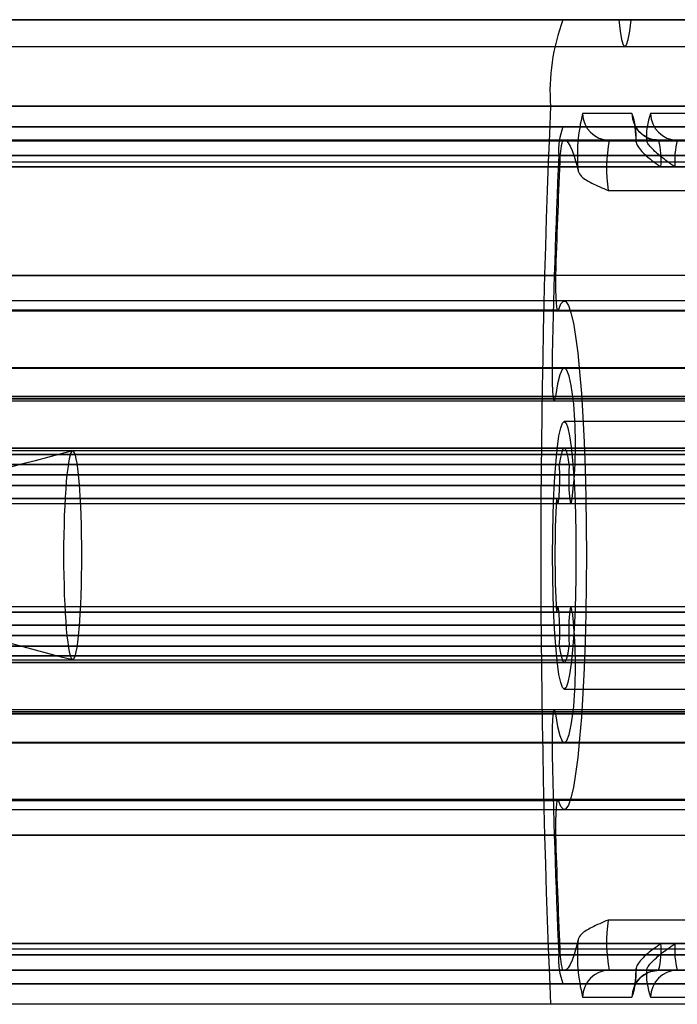
# Model space of a CAD drawing. Extents: x 5 to 415, y 5 to 292.
# Drawn here: x 340 to 341, y 259 to 260 of the extents above; entities that cross this region are included whole.
import ezdxf

# ---------------------------------------------------------------- set-up
doc = ezdxf.new("R2010")
doc.units = 0
doc.linetypes.add('SLD-DURCHGEHEND', pattern=[0])
doc.layers.add('AM_0', color=7, linetype='CONTINUOUS')

msp = doc.modelspace()

# ---------------------------------------------------------------- linework, layer by layer
at = {"layer": 'AM_0', "color": 7, "linetype": 'SLD-DURCHGEHEND'}
for p, q in [((347.78097, 259.83656), (283.75886, 259.83656)), ((346.79356, 259.83656), (283.82838, 259.83656)), ((346.83244, 259.83656), (283.84375, 259.83656)), ((348.13875, 259.83656), (284.11664, 259.83656)), ((341.01193, 259.83656), (286.5865, 259.83656)), ((341.08145, 259.83656), (286.65602, 259.83656)), ((341.09683, 259.83656), (286.67139, 259.83656)), ((341.36971, 259.83656), (286.94428, 259.83656)), ((286.99903, 259.83656), (347.36843, 259.83656)), ((287.27192, 259.83656), (346.6079, 259.83656)), ((287.28729, 259.83656), (346.59976, 259.83656)), ((287.35681, 259.83656), (347.72621, 259.83656)), ((341.28482, 259.83656), (287.8928, 259.83656)), ((341.30019, 259.83656), (287.93168, 259.83656)), ((288.11735, 259.83656), (347.45333, 259.83656)), ((288.12548, 259.83656), (347.43795, 259.83656)), ((348.05385, 259.83656), (289.56228, 259.83656)), ((348.06923, 259.83656), (289.57765, 259.83656)), ((341.08145, 259.83656), (341.01193, 259.83656)), ((341.01193, 259.83656), (341.36971, 259.83656)), ((342.47302, 259.83656), (341.01193, 259.83656)), ((341.28482, 259.83656), (341.09683, 259.83656)), ((283.83606, 259.80323), (346.79798, 259.80323)), ((286.6637, 259.80323), (341.08914, 259.80323)), ((287.2796, 259.80323), (346.58908, 259.80323)), ((287.92727, 259.80323), (341.2925, 259.80323)), ((288.13616, 259.80323), (347.44564, 259.80323)), ((289.58491, 259.80323), (348.06154, 259.80323)), ((347.76551, 259.72887), (283.74339, 259.72887)), ((348.15421, 259.72887), (284.1321, 259.72887)), ((340.99647, 259.72887), (286.57103, 259.72887)), ((341.38518, 259.72887), (286.95974, 259.72887)), ((286.98357, 259.72887), (347.35297, 259.72887)), ((287.37228, 259.72887), (347.74167, 259.72887)), ((342.45755, 259.72887), (340.99647, 259.72887)), ((341.09786, 259.7199), (341.03648, 259.7199)), ((341.1792, 259.7199), (341.1211, 259.7199)), ((347.78097, 259.70323), (283.75886, 259.70323)), ((348.13875, 259.70323), (284.11664, 259.70323)), ((341.01193, 259.70323), (286.5865, 259.70323)), ((341.36971, 259.70323), (286.94428, 259.70323)), ((286.99903, 259.70323), (347.36843, 259.70323)), ((287.35681, 259.70323), (347.72621, 259.70323)), ((341.36971, 259.70323), (341.01193, 259.70323)), ((339.71613, 259.68581), (341.01118, 259.68581)), ((341.01361, 259.68656), (339.71855, 259.68656)), ((339.80861, 259.68656), (341.10367, 259.68656)), ((341.11529, 259.68656), (339.82023, 259.68656)), ((339.88996, 259.68656), (341.18501, 259.68656)), ((341.19663, 259.68656), (339.90158, 259.68656)), ((339.9713, 259.68656), (341.26636, 259.68656)), ((341.27798, 259.68656), (339.98293, 259.68656)), ((341.36804, 259.68656), (340.07299, 259.68656)), ((340.07541, 259.68581), (341.37046, 259.68581)), ((342.29833, 259.68656), (341.06969, 259.68656)), ((341.06969, 259.68656), (341.13106, 259.68656)), ((341.10367, 259.68656), (341.11529, 259.68656)), ((341.13106, 259.68656), (342.35355, 259.68656)), ((347.77581, 259.66733), (283.7537, 259.66733)), ((348.1439, 259.66733), (284.12179, 259.66733)), ((341.00678, 259.66733), (286.58134, 259.66733)), ((341.37487, 259.66733), (286.94943, 259.66733)), ((286.99388, 259.66733), (347.36328, 259.66733)), ((287.36197, 259.66733), (347.73137, 259.66733)), ((339.71301, 259.65964), (341.00807, 259.65964)), ((341.13397, 259.65323), (339.80571, 259.65323)), ((339.82314, 259.65323), (341.1514, 259.65323)), ((341.21531, 259.65323), (339.88705, 259.65323)), ((339.90449, 259.65323), (341.23274, 259.65323)), ((341.29666, 259.65323), (339.9684, 259.65323)), ((339.98583, 259.65323), (341.31409, 259.65323)), ((340.07853, 259.65964), (341.37358, 259.65964)), ((342.35646, 259.65323), (341.13397, 259.65323)), ((341.1514, 259.65323), (342.35799, 259.65323)), ((341.0683, 259.62394), (342.29694, 259.62394)), ((339.7077, 259.51825), (341.00275, 259.51825)), ((341.37889, 259.51825), (340.08384, 259.51825)), ((341.01361, 259.48656), (339.71855, 259.48656)), ((341.36804, 259.48656), (340.07299, 259.48656)), ((339.71044, 259.47397), (341.0055, 259.47397)), ((341.00627, 259.47517), (339.71122, 259.47517)), ((340.08032, 259.47517), (341.37538, 259.47517)), ((340.08109, 259.47397), (341.37615, 259.47397)), ((347.76743, 259.40283), (283.74532, 259.40283)), ((347.78264, 259.40323), (283.76053, 259.40323)), ((348.13708, 259.40323), (284.11496, 259.40323)), ((348.15229, 259.40283), (284.13017, 259.40283)), ((340.99839, 259.40283), (286.57296, 259.40283)), ((341.01361, 259.40323), (286.58817, 259.40323)), ((341.36804, 259.40323), (286.9426, 259.40323)), ((341.38325, 259.40283), (286.95781, 259.40283)), ((286.98549, 259.40283), (347.35489, 259.40283)), ((347.3701, 259.40323), (287.00071, 259.40323)), ((347.72454, 259.40323), (287.35514, 259.40323)), ((287.37035, 259.40283), (347.73975, 259.40283)), ((283.74815, 259.36229), (347.77027, 259.36229)), ((347.77181, 259.36741), (283.7497, 259.36741)), ((347.79384, 259.36469), (283.77172, 259.36469)), ((348.12588, 259.36469), (284.10377, 259.36469)), ((348.1479, 259.36741), (284.12579, 259.36741)), ((284.12734, 259.36229), (348.14945, 259.36229)), ((286.57579, 259.36229), (341.00123, 259.36229)), ((341.00278, 259.36741), (286.57734, 259.36741)), ((341.0248, 259.36469), (286.59936, 259.36469)), ((341.35684, 259.36469), (286.93141, 259.36469)), ((341.37887, 259.36741), (286.95343, 259.36741)), ((286.95498, 259.36229), (341.38041, 259.36229)), ((286.98833, 259.36229), (347.35773, 259.36229)), ((286.98988, 259.36741), (347.35928, 259.36741)), ((287.0119, 259.36469), (347.3813, 259.36469)), ((287.34394, 259.36469), (347.71334, 259.36469)), ((287.36597, 259.36741), (347.73537, 259.36741)), ((287.36751, 259.36229), (347.73691, 259.36229)), ((341.24605, 259.33656), (341.01361, 259.33656)), ((347.78264, 259.30323), (283.76053, 259.30323)), ((348.13708, 259.30323), (284.11496, 259.30323)), ((341.01361, 259.30323), (286.58817, 259.30323)), ((341.36804, 259.30323), (286.9426, 259.30323)), ((347.3701, 259.30323), (287.00071, 259.30323)), ((347.72454, 259.30323), (287.35514, 259.30323)), ((339.80571, 259.30323), (342.35646, 259.30323)), ((342.35799, 259.30323), (339.82314, 259.30323)), ((339.88705, 259.30323), (342.33862, 259.30323)), ((342.30496, 259.30323), (339.90449, 259.30323)), ((339.9684, 259.30323), (342.19472, 259.30323)), ((342.12305, 259.30323), (339.98583, 259.30323)), ((341.20952, 259.2999), (340.0473, 259.2999)), ((341.56396, 259.2999), (340.40173, 259.2999)), ((342.31914, 259.29515), (339.76224, 259.29515)), ((340.0293, 259.29515), (341.99659, 259.29515)), ((347.77647, 259.28287), (283.75436, 259.28287)), ((347.78881, 259.28287), (283.7667, 259.28287)), ((348.1309, 259.28287), (284.10879, 259.28287)), ((348.14325, 259.28287), (284.12113, 259.28287)), ((341.00743, 259.28287), (286.582, 259.28287)), ((341.01978, 259.28287), (286.59434, 259.28287)), ((341.36187, 259.28287), (286.93643, 259.28287)), ((341.37421, 259.28287), (286.94877, 259.28287)), ((286.99453, 259.28287), (347.36393, 259.28287)), ((287.00688, 259.28287), (347.37628, 259.28287)), ((287.34897, 259.28287), (347.71837, 259.28287)), ((287.36131, 259.28287), (347.73071, 259.28287)), ((339.76506, 259.2699), (342.32196, 259.2699)), ((342.35355, 259.2699), (339.8028, 259.2699)), ((339.82604, 259.2699), (342.36089, 259.2699)), ((342.33571, 259.2699), (339.88415, 259.2699)), ((339.90739, 259.2699), (342.30786, 259.2699)), ((342.19181, 259.2699), (339.96549, 259.2699)), ((339.98874, 259.2699), (342.12596, 259.2699)), ((341.99377, 259.2699), (340.02648, 259.2699)), ((347.79426, 259.25689), (283.77215, 259.25689)), ((348.12546, 259.25689), (284.10335, 259.25689)), ((341.02522, 259.25689), (286.59979, 259.25689)), ((341.35642, 259.25689), (286.93099, 259.25689)), ((287.01232, 259.25689), (347.38172, 259.25689)), ((287.34352, 259.25689), (347.71292, 259.25689)), ((341.02345, 259.24071), (341.02522, 259.25689)), ((347.7728, 259.24071), (283.75068, 259.24071)), ((347.79249, 259.24071), (283.77038, 259.24071)), ((348.12723, 259.24071), (284.10512, 259.24071)), ((348.14692, 259.24071), (284.12481, 259.24071)), ((341.00376, 259.24071), (286.57832, 259.24071)), ((341.02345, 259.24071), (286.59802, 259.24071)), ((341.35819, 259.24071), (286.93276, 259.24071)), ((341.37789, 259.24071), (286.95245, 259.24071)), ((286.99086, 259.24071), (347.36026, 259.24071)), ((287.01055, 259.24071), (347.37995, 259.24071)), ((287.34529, 259.24071), (347.71469, 259.24071)), ((287.36499, 259.24071), (347.73438, 259.24071)), ((283.75231, 259.23418), (347.77442, 259.23418)), ((283.76875, 259.23418), (347.79086, 259.23418)), ((284.10675, 259.23418), (348.12886, 259.23418)), ((284.12318, 259.23418), (348.14529, 259.23418)), ((286.57995, 259.23418), (341.00539, 259.23418)), ((286.59639, 259.23418), (341.02182, 259.23418)), ((286.93439, 259.23418), (341.35982, 259.23418)), ((286.95082, 259.23418), (341.37626, 259.23418)), ((286.99249, 259.23418), (347.36189, 259.23418)), ((287.00892, 259.23418), (347.37832, 259.23418)), ((287.34692, 259.23418), (347.71632, 259.23418)), ((287.36336, 259.23418), (347.73276, 259.23418)), ((347.77442, 259.10562), (283.75231, 259.10562)), ((347.79086, 259.10562), (283.76875, 259.10562)), ((348.12886, 259.10562), (284.10675, 259.10562)), ((348.14529, 259.10562), (284.12318, 259.10562)), ((341.00539, 259.10562), (286.57995, 259.10562)), ((341.02182, 259.10562), (286.59639, 259.10562)), ((341.35982, 259.10562), (286.93439, 259.10562)), ((341.37626, 259.10562), (286.95082, 259.10562)), ((347.36189, 259.10562), (286.99249, 259.10562)), ((347.37832, 259.10562), (287.00892, 259.10562)), ((347.71632, 259.10562), (287.34692, 259.10562)), ((347.73276, 259.10562), (287.36336, 259.10562)), ((347.7728, 259.09908), (283.75068, 259.09908)), ((347.79249, 259.09908), (283.77038, 259.09908)), ((348.12723, 259.09908), (284.10512, 259.09908)), ((348.14692, 259.09908), (284.12481, 259.09908)), ((341.00376, 259.09908), (286.57832, 259.09908)), ((341.02345, 259.09908), (286.59802, 259.09908)), ((341.35819, 259.09908), (286.93276, 259.09908)), ((341.37789, 259.09908), (286.95245, 259.09908)), ((286.99086, 259.09908), (347.36026, 259.09908)), ((287.01055, 259.09908), (347.37995, 259.09908)), ((287.34529, 259.09908), (347.71469, 259.09908)), ((287.36499, 259.09908), (347.73438, 259.09908)), ((341.02345, 259.09908), (341.02522, 259.0829)), ((347.79426, 259.0829), (283.77215, 259.0829)), ((348.12546, 259.0829), (284.10335, 259.0829)), ((341.02522, 259.0829), (286.59979, 259.0829)), ((341.35642, 259.0829), (286.93099, 259.0829)), ((287.01232, 259.0829), (347.38172, 259.0829)), ((287.34352, 259.0829), (347.71292, 259.0829)), ((342.32196, 259.0699), (339.76506, 259.0699)), ((339.8028, 259.0699), (342.35355, 259.0699)), ((342.36089, 259.0699), (339.82604, 259.0699)), ((339.88415, 259.0699), (342.33571, 259.0699)), ((342.30786, 259.0699), (339.90739, 259.0699)), ((339.96549, 259.0699), (342.19181, 259.0699)), ((342.12596, 259.0699), (339.98874, 259.0699)), ((340.02648, 259.0699), (341.99377, 259.0699)), ((347.77647, 259.05692), (283.75436, 259.05692)), ((347.78881, 259.05692), (283.7667, 259.05692)), ((348.1309, 259.05692), (284.10879, 259.05692)), ((348.14325, 259.05692), (284.12113, 259.05692)), ((341.00743, 259.05692), (286.582, 259.05692)), ((341.01978, 259.05692), (286.59434, 259.05692)), ((341.36187, 259.05692), (286.93643, 259.05692)), ((341.37421, 259.05692), (286.94877, 259.05692)), ((286.99453, 259.05692), (347.36393, 259.05692)), ((287.00688, 259.05692), (347.37628, 259.05692)), ((287.34897, 259.05692), (347.71837, 259.05692)), ((287.36131, 259.05692), (347.73071, 259.05692)), ((339.76224, 259.04464), (342.31914, 259.04464)), ((341.99659, 259.04464), (340.0293, 259.04464)), ((340.0473, 259.0399), (341.20952, 259.0399)), ((340.40173, 259.0399), (341.56396, 259.0399)), ((283.76053, 259.03656), (347.78264, 259.03656)), ((284.11496, 259.03656), (348.13708, 259.03656)), ((286.58817, 259.03656), (341.01361, 259.03656)), ((286.9426, 259.03656), (341.36804, 259.03656)), ((287.00071, 259.03656), (347.3701, 259.03656)), ((287.35514, 259.03656), (347.72454, 259.03656)), ((342.35646, 259.03656), (339.80571, 259.03656)), ((339.82314, 259.03656), (342.35799, 259.03656)), ((342.33862, 259.03656), (339.88705, 259.03656)), ((339.90449, 259.03656), (342.30496, 259.03656)), ((342.19472, 259.03656), (339.9684, 259.03656)), ((339.98583, 259.03656), (342.12305, 259.03656)), ((341.01361, 259.00323), (341.24605, 259.00323)), ((347.77027, 258.9775), (283.74815, 258.9775)), ((347.77181, 258.97239), (283.7497, 258.97239)), ((347.79384, 258.9751), (283.77172, 258.9751)), ((348.12588, 258.9751), (284.10377, 258.9751)), ((348.1479, 258.97239), (284.12579, 258.97239)), ((348.14945, 258.9775), (284.12734, 258.9775)), ((341.00123, 258.9775), (286.57579, 258.9775)), ((341.00278, 258.97239), (286.57734, 258.97239)), ((341.0248, 258.9751), (286.59936, 258.9751)), ((341.35684, 258.9751), (286.93141, 258.9751)), ((341.37887, 258.97239), (286.95343, 258.97239)), ((341.38041, 258.9775), (286.95498, 258.9775)), ((347.35773, 258.9775), (286.98833, 258.9775)), ((286.98988, 258.97239), (347.35928, 258.97239)), ((287.0119, 258.9751), (347.3813, 258.9751)), ((287.34394, 258.9751), (347.71334, 258.9751)), ((287.36597, 258.97239), (347.73537, 258.97239)), ((347.73691, 258.9775), (287.36751, 258.9775)), ((347.76743, 258.93697), (283.74532, 258.93697)), ((283.76053, 258.93656), (347.78264, 258.93656)), ((284.11496, 258.93656), (348.13708, 258.93656)), ((348.15229, 258.93697), (284.13017, 258.93697)), ((340.99839, 258.93697), (286.57296, 258.93697)), ((286.58817, 258.93656), (341.01361, 258.93656)), ((286.9426, 258.93656), (341.36804, 258.93656)), ((341.38325, 258.93697), (286.95781, 258.93697)), ((286.98549, 258.93697), (347.35489, 258.93697)), ((287.00071, 258.93656), (347.3701, 258.93656)), ((287.35514, 258.93656), (347.72454, 258.93656)), ((287.37035, 258.93697), (347.73975, 258.93697)), ((341.0055, 258.86582), (339.71044, 258.86582)), ((339.71122, 258.86462), (341.00627, 258.86462)), ((341.37538, 258.86462), (340.08032, 258.86462)), ((341.37615, 258.86582), (340.08109, 258.86582)), ((339.71855, 258.85323), (341.01361, 258.85323)), ((340.07299, 258.85323), (341.36804, 258.85323)), ((341.00275, 258.82155), (339.7077, 258.82155)), ((340.08384, 258.82155), (341.37889, 258.82155)), ((342.29694, 258.71586), (341.0683, 258.71586)), ((339.80571, 258.68656), (341.13397, 258.68656)), ((341.1514, 258.68656), (339.82314, 258.68656)), ((339.88705, 258.68656), (341.21531, 258.68656)), ((341.23274, 258.68656), (339.90449, 258.68656)), ((339.9684, 258.68656), (341.29666, 258.68656)), ((341.31409, 258.68656), (339.98583, 258.68656)), ((341.13397, 258.68656), (342.35646, 258.68656)), ((342.35799, 258.68656), (341.1514, 258.68656)), ((347.77581, 258.67246), (283.7537, 258.67246)), ((348.1439, 258.67246), (284.12179, 258.67246)), ((341.00678, 258.67246), (286.58134, 258.67246)), ((341.37487, 258.67246), (286.94943, 258.67246)), ((286.99388, 258.67246), (347.36328, 258.67246)), ((287.36197, 258.67246), (347.73137, 258.67246)), ((339.71301, 258.68015), (341.00807, 258.68015)), ((340.07853, 258.68015), (341.37358, 258.68015)), ((339.71613, 258.65398), (341.01118, 258.65398)), ((339.71855, 258.65323), (341.01361, 258.65323)), ((341.10367, 258.65323), (339.80861, 258.65323)), ((339.82023, 258.65323), (341.11529, 258.65323)), ((341.18501, 258.65323), (339.88996, 258.65323)), ((339.90158, 258.65323), (341.19663, 258.65323)), ((341.26636, 258.65323), (339.9713, 258.65323)), ((339.98293, 258.65323), (341.27798, 258.65323)), ((340.07299, 258.65323), (341.36804, 258.65323)), ((340.07541, 258.65398), (341.37046, 258.65398)), ((341.13106, 258.65323), (341.06969, 258.65323)), ((341.06969, 258.65323), (342.29833, 258.65323)), ((341.11529, 258.65323), (341.10367, 258.65323)), ((342.35355, 258.65323), (341.13106, 258.65323)), ((347.78097, 258.63656), (283.75886, 258.63656)), ((348.13875, 258.63656), (284.11664, 258.63656)), ((341.01193, 258.63656), (286.5865, 258.63656)), ((341.36971, 258.63656), (286.94428, 258.63656)), ((286.99903, 258.63656), (347.36843, 258.63656)), ((287.35681, 258.63656), (347.72621, 258.63656)), ((341.36971, 258.63656), (341.01193, 258.63656)), ((340.99647, 258.61092), (286.57103, 258.61092)), ((341.38518, 258.61092), (286.95974, 258.61092)), ((342.45755, 258.61092), (340.99647, 258.61092)), ((341.03648, 258.6199), (341.09786, 258.6199)), ((341.1211, 258.6199), (341.1792, 258.6199))]:
    msp.add_line(p, q, dxfattribs=at)
at = {"layer": 'AM_0', "color": 7, "linetype": 'SLD-DURCHGEHEND', "flags": 128}
for points in [[(341.08145, 259.83656), (341.08315, 259.82234), (341.08503, 259.81184), (341.08705, 259.8054), (341.08914, 259.80323), (341.09123, 259.8054), (341.09325, 259.81184), (341.09514, 259.82234), (341.09683, 259.83656)], [(341.01118, 259.68581), (341.01367, 259.68656), (341.01617, 259.68573), (341.01865, 259.68331), (341.02112, 259.67932), (341.02356, 259.67377), (341.02598, 259.66667), (341.02836, 259.65805), (341.03069, 259.64794)], [(341.00275, 259.51825), (341.0026, 259.50939), (341.00266, 259.50038), (341.00292, 259.49189), (341.00338, 259.48452), (341.00399, 259.47882), (341.00471, 259.47522), (341.00549, 259.47397), (341.00627, 259.47517)], [(341.00627, 259.47517), (341.00937, 259.48281), (341.01253, 259.48632), (341.0157, 259.48565), (341.01884, 259.48081), (341.02192, 259.47186), (341.02488, 259.45893), (341.0277, 259.44217), (341.03033, 259.42182), (341.03274, 259.39815), (341.03489, 259.37145), (341.03677, 259.3421), (341.03834, 259.31047), (341.03958, 259.27698), (341.04048, 259.24208), (341.04102, 259.20623), (341.04121, 259.1699), (341.04102, 259.13356), (341.04048, 259.09771), (341.03958, 259.06281), (341.03834, 259.02932), (341.03677, 258.99769), (341.03489, 258.96834), (341.03274, 258.94165), (341.03033, 258.91797), (341.0277, 258.89762), (341.02488, 258.88087), (341.02192, 258.86793), (341.01884, 258.85898), (341.0157, 258.85414), (341.01253, 258.85347), (341.00937, 258.85698), (341.00627, 258.86462)], [(340.99839, 259.40283), (340.99833, 259.39309), (340.99852, 259.38358), (340.99894, 259.37509), (340.99956, 259.36837), (341.00032, 259.36398), (341.00116, 259.3623), (341.002, 259.36348), (341.00278, 259.36741)], [(341.0248, 259.36469), (341.02227, 259.38102), (341.01955, 259.39303), (341.01672, 259.40048), (341.01382, 259.40322), (341.01092, 259.40119), (341.00808, 259.39444), (341.00534, 259.3831), (341.00278, 259.36741)], [(341.01361, 259.33656), (341.01588, 259.33451), (341.01809, 259.32841), (341.0202, 259.3184), (341.02214, 259.30473), (341.02388, 259.28775), (341.02536, 259.26786), (341.02655, 259.24556), (341.02742, 259.2214), (341.02795, 259.19597), (341.02813, 259.1699), (341.02795, 259.14382), (341.02742, 259.11839), (341.02655, 259.09423), (341.02536, 259.07193), (341.02388, 259.05205), (341.02214, 259.03506), (341.0202, 259.0214), (341.01809, 259.01139), (341.01588, 259.00528), (341.01361, 259.00323), (341.01133, 259.00528), (341.00912, 259.01139), (341.00701, 259.0214), (341.00507, 259.03506), (341.00333, 259.05205), (341.00185, 259.07193), (341.00066, 259.09423), (340.99979, 259.11839), (340.99926, 259.14382), (340.99908, 259.1699), (340.99926, 259.19597), (340.99979, 259.2214), (341.00066, 259.24556), (341.00185, 259.26786), (341.00333, 259.28775), (341.00507, 259.30473), (341.00701, 259.3184), (341.00912, 259.32841), (341.01133, 259.33451), (341.01361, 259.33656)], [(340.40173, 259.2999), (340.40062, 259.29927), (340.39952, 259.2974), (340.39844, 259.2943), (340.39739, 259.29), (340.39639, 259.28455), (340.39544, 259.27799), (340.39454, 259.27039), (340.39372, 259.26182), (340.39297, 259.25237), (340.39231, 259.24212), (340.39174, 259.23118), (340.39126, 259.21965), (340.39089, 259.20763), (340.39062, 259.19526), (340.39045, 259.18264), (340.3904, 259.1699), (340.39045, 259.15715), (340.39062, 259.14453), (340.39089, 259.13216), (340.39126, 259.12015), (340.39174, 259.10861), (340.39231, 259.09767), (340.39297, 259.08743), (340.39372, 259.07797), (340.39454, 259.0694), (340.39544, 259.06181), (340.39639, 259.05525), (340.39739, 259.04979), (340.39844, 259.04549), (340.39952, 259.04239), (340.40062, 259.04052), (340.40173, 259.0399), (340.40284, 259.04052), (340.40394, 259.04239), (340.40502, 259.04549), (340.40607, 259.04979), (340.40707, 259.05525), (340.40803, 259.06181), (340.40892, 259.0694), (340.40974, 259.07797), (340.41049, 259.08743), (340.41115, 259.09767), (340.41172, 259.10861), (340.4122, 259.12015), (340.41257, 259.13216), (340.41284, 259.14453), (340.41301, 259.15715), (340.41306, 259.1699), (340.41301, 259.18264), (340.41284, 259.19526), (340.41257, 259.20763), (340.4122, 259.21965), (340.41172, 259.23118), (340.41115, 259.24212), (340.41049, 259.25237), (340.40974, 259.26182), (340.40892, 259.27039), (340.40803, 259.27799), (340.40707, 259.28455), (340.40607, 259.29), (340.40502, 259.2943), (340.40394, 259.2974), (340.40284, 259.29927), (340.40173, 259.2999)], [(341.01978, 259.28287), (341.01834, 259.29164), (341.01682, 259.29804), (341.01523, 259.30193), (341.01361, 259.30323), (341.01198, 259.30193), (341.01039, 259.29804), (341.00887, 259.29164), (341.00743, 259.28287)], [(341.00376, 259.24071), (341.0046, 259.23559), (341.00554, 259.23422), (341.00646, 259.2368), (341.00724, 259.24296), (341.00778, 259.25192), (341.008, 259.26249), (341.00788, 259.27328), (341.00743, 259.28287)], [(341.01978, 259.28287), (341.01933, 259.27328), (341.01921, 259.26249), (341.01944, 259.25192), (341.01997, 259.24296), (341.02075, 259.2368), (341.02168, 259.23422), (341.02262, 259.23559), (341.02345, 259.24071)], [(341.00743, 259.05692), (341.00788, 259.06652), (341.008, 259.07731), (341.00778, 259.08787), (341.00724, 259.09683), (341.00646, 259.103), (341.00554, 259.10557), (341.0046, 259.1042), (341.00376, 259.09908)], [(341.02345, 259.09908), (341.02262, 259.1042), (341.02168, 259.10557), (341.02075, 259.103), (341.01997, 259.09683), (341.01944, 259.08787), (341.01921, 259.07731), (341.01933, 259.06652), (341.01978, 259.05692)], [(341.00743, 259.05692), (341.00887, 259.04815), (341.01039, 259.04175), (341.01198, 259.03787), (341.01361, 259.03656), (341.01523, 259.03787), (341.01682, 259.04175), (341.01834, 259.04815), (341.01978, 259.05692)], [(341.00278, 258.97239), (341.002, 258.97632), (341.00116, 258.97749), (341.00032, 258.97581), (340.99956, 258.97142), (340.99894, 258.9647), (340.99852, 258.95622), (340.99833, 258.9467), (340.99839, 258.93697)], [(341.00278, 258.97239), (341.00534, 258.95669), (341.00808, 258.94535), (341.01092, 258.9386), (341.01382, 258.93658), (341.01672, 258.93932), (341.01955, 258.94677), (341.02227, 258.95878), (341.0248, 258.9751)], [(341.00627, 258.86462), (341.00549, 258.86582), (341.00471, 258.86457), (341.00399, 258.86097), (341.00338, 258.85528), (341.00292, 258.84791), (341.00266, 258.83941), (341.0026, 258.8304), (341.00275, 258.82155)], [(341.03069, 258.69185), (341.02836, 258.68174), (341.02598, 258.67312), (341.02356, 258.66602), (341.02112, 258.66047), (341.01865, 258.65648), (341.01617, 258.65406), (341.01367, 258.65323), (341.01118, 258.65398)]]:
    msp.add_lwpolyline(points, dxfattribs=at)
at = {"layer": 'AM_0', "color": 7, "linetype": 'SLD-DURCHGEHEND'}
for centre, radius, start, end in [((341.25103, 259.74727), 0.25523, 159.5224, 184.13512), ((353.97056, 259.1699), 12.98613, 177.533001, 182.466999), ((341.24655, 259.66678), 0.21668, 165.80891, 184.98719), ((341.06975, 259.71983), 0.03327, 179.89099, 269.89057), ((341.02293, 259.69125), 0.08022, 355.89374, 20.92435), ((341.13113, 259.71983), 0.03327, 179.89099, 269.89057), ((341.19602, 259.69125), 0.08022, 159.07565, 184.10626), ((341.15437, 259.71983), 0.03327, 179.89099, 269.89057), ((341.09163, 259.67347), 0.08508, 159.5224, 184.13512), ((341.11291, 259.66044), 0.10485, 165.99431, 180.4358), ((341.25391, 259.65116), 0.1876, 169.12072, 188.34291), ((341.10427, 259.68537), 0.00133, 116.74285, 174.34321), ((341.11469, 259.68537), 0.00133, 5.65679, 63.25715), ((341.03617, 259.6615), 0.09814, 355.16619, 14.79594), ((341.24919, 259.6615), 0.09814, 165.20406, 184.83381), ((351.22064, 259.21123), 10.22404, 177.443118, 178.926204), ((350.42923, 259.23478), 9.43074, 177.417932, 178.27757), ((340.44872, 259.30854), 0.57882, 354.88088, 5.56743), ((342.39619, 259.1699), 1.39423, 177.08858, 182.91142), ((340.44872, 259.03125), 0.57882, 354.43257, 5.11912), ((351.22064, 259.12857), 10.22404, 181.073796, 182.556882), ((350.42923, 259.10501), 9.43074, 181.72243, 182.582068), ((341.25391, 258.68864), 0.1876, 171.65709, 190.87928), ((341.24655, 258.67302), 0.21668, 175.01281, 194.19109), ((341.03617, 258.67829), 0.09814, 345.20406, 4.83381), ((341.24919, 258.67829), 0.09814, 175.16619, 194.79594), ((341.09163, 258.66633), 0.08508, 175.86488, 200.4776), ((341.11291, 258.67936), 0.10485, 179.5642, 194.00569), ((341.06975, 258.61996), 0.03327, 90.10943, 180.10901), ((341.02293, 258.64854), 0.08022, 339.07565, 4.10626), ((341.13113, 258.61996), 0.03327, 90.10943, 180.10901), ((341.10427, 258.65442), 0.00133, 185.65679, 243.25715), ((341.11469, 258.65442), 0.00133, 296.74285, 354.34321), ((341.19602, 258.64854), 0.08022, 175.89374, 200.92435), ((341.15437, 258.61996), 0.03327, 90.10943, 180.10901)]:
    msp.add_arc(centre, radius, start, end, dxfattribs=at)
for points, knots in [([(341.13106, 259.68656), (341.12752, 259.68689), (341.12097, 259.68751), (341.11278, 259.69174), (341.10701, 259.69673), (341.10332, 259.70174), (341.10145, 259.70558), (341.10074, 259.70766), (341.10058, 259.70836), (341.10078, 259.70749), (341.10129, 259.7042), (341.10187, 259.69889), (341.10222, 259.69432), (341.10235, 259.69249)], [0, 0, 0, 0, 0.1279424, 0.2362371, 0.3296126, 0.4104544, 0.4787813, 0.5329568, 0.5898656, 0.6655527, 0.7752532, 0.9098493, 1, 1, 1, 1]), ([(341.10235, 259.69249), (341.10245, 259.69108), (341.10262, 259.68848), (341.10277, 259.68562), (341.10283, 259.68431)], [0, 0, 0, 0, 0.5416613, 1, 1, 1, 1]), ([(341.10294, 259.6855), (341.10291, 259.68459), (341.10284, 259.68276), (341.10584, 259.67741), (341.11264, 259.66954), (341.12274, 259.66124), (341.13066, 259.65558), (341.13389, 259.65329), (341.13397, 259.65323)], [0, 0, 0, 0, 0.14725698, 0.29426445, 0.48684768, 0.79209565, 0.99480088, 1, 1, 1, 1]), ([(341.1514, 259.65323), (341.15132, 259.65329), (341.14809, 259.65558), (341.14007, 259.66124), (341.12945, 259.66954), (341.12155, 259.67741), (341.11731, 259.68276), (341.11645, 259.68459), (341.11601, 259.6855)], [0, 0, 0, 0, 0.0051991, 0.2079043, 0.5131523, 0.7057356, 0.852743, 1, 1, 1, 1]), ([(341.03069, 259.64794), (341.03183, 259.64573), (341.03448, 259.64064), (341.04849, 259.63239), (341.06114, 259.62703), (341.06823, 259.62397), (341.0683, 259.62394)], [0, 0, 0, 0, 0.2538131, 0.5862298, 0.9955398, 1, 1, 1, 1]), ([(341.0683, 258.71586), (341.06823, 258.71582), (341.06114, 258.71276), (341.04849, 258.70741), (341.03448, 258.69915), (341.03183, 258.69406), (341.03069, 258.69185)], [0, 0, 0, 0, 0.0044602, 0.4137702, 0.7461869, 1, 1, 1, 1]), ([(341.13397, 258.68656), (341.13389, 258.68651), (341.13066, 258.68421), (341.12274, 258.67856), (341.11264, 258.67026), (341.10584, 258.66238), (341.10284, 258.65703), (341.10291, 258.6552), (341.10294, 258.65429)], [0, 0, 0, 0, 0.00519912, 0.20790435, 0.51315232, 0.70573555, 0.85274302, 1, 1, 1, 1]), ([(341.11601, 258.65429), (341.11645, 258.6552), (341.11731, 258.65703), (341.12155, 258.66238), (341.12945, 258.67026), (341.14007, 258.67856), (341.14809, 258.68421), (341.15132, 258.68651), (341.1514, 258.68656)], [0, 0, 0, 0, 0.147257, 0.2942644, 0.4868477, 0.7920957, 0.9948009, 1, 1, 1, 1]), ([(341.10263, 258.65176), (341.1024, 258.64818), (341.10196, 258.64151), (341.10122, 258.63499), (341.10069, 258.63181), (341.10056, 258.63146), (341.10102, 258.63307), (341.10257, 258.63674), (341.10632, 258.64246), (341.11287, 258.64819), (341.12137, 258.65239), (341.1278, 258.65295), (341.13106, 258.65323)], [0, 0, 0, 0, 0.1541771, 0.2874974, 0.3960423, 0.4733876, 0.5307378, 0.5886884, 0.682505, 0.782192, 0.8896652, 1, 1, 1, 1]), ([(341.10283, 258.65549), (341.10278, 258.65438), (341.10271, 258.65312), (341.10264, 258.6519), (341.10263, 258.65176)], [0, 0, 0, 0, 0.8783314, 1, 1, 1, 1])]:
    msp.add_open_spline(points, degree=3, knots=knots, dxfattribs=at)
msp.add_open_spline([(340.40134, 259.29982), (340.2355, 259.25651), (339.90383, 259.1699), (340.2355, 259.08328), (340.40134, 259.03997)], degree=3, dxfattribs=at)

doc.saveas('drawing.dxf')
